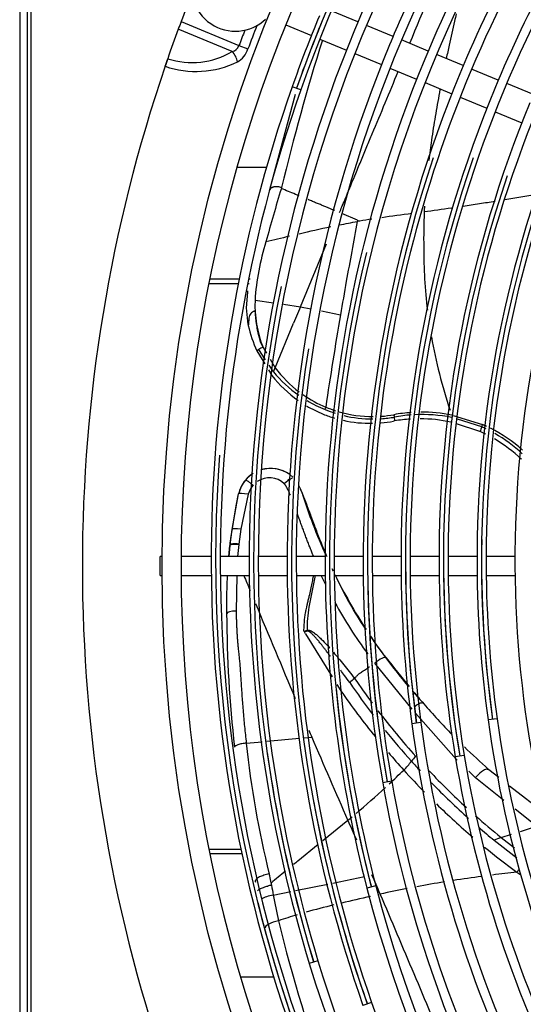
# Model space of a CAD drawing. Units: millimetres. Extents: x -2049 to 9535, y -1748 to 6561.
# Drawn here: x 3160 to 3293, y 1407 to 1666 of the extents above; entities that cross this region are included whole.
import ezdxf

# ---------------------------------------------------------------- set-up
doc = ezdxf.new("R2010")
doc.units = ezdxf.units.MM
for name, color, linetype in [('BHST00005_PACCO', 7, 'Continuous'), ('BHST00006_PACCO', 7, 'Continuous'), ('CSST00012', 7, 'Continuous'), ('SVSM00001_GRIGLI', 7, 'Continuous'), ('SVSM00001_PALE', 7, 'Continuous'), ('SVSM00001_PIASTR', 7, 'Continuous')]:
    doc.layers.add(name, color=color, linetype=linetype)

msp = doc.modelspace()

# ---------------------------------------------------------------- linework, layer by layer
at = {"layer": 'BHST00005_PACCO', "color": 7, "linetype": 'Continuous'}
msp.add_line((3218.051, 1414.189), (3226.815, 1414.189), dxfattribs=at)
at = {"layer": 'BHST00006_PACCO', "color": 7, "linetype": 'Continuous'}
msp.add_line((3217.141, 1627.394), (3224.922, 1627.394), dxfattribs=at)
at = {"layer": 'CSST00012', "color": 7, "linetype": 'Continuous'}
for p, q in [((3217.713, 1597.855), (3209.951, 1597.855)), ((3220.628, 1597.855), (3220.162, 1597.855)), ((3217.472, 1596.646), (3209.709, 1596.646)), ((3220.389, 1596.646), (3219.919, 1596.646)), ((3218.19, 1447.77), (3209.769, 1447.77)), ((3218.443, 1446.561), (3210.011, 1446.561))]:
    msp.add_line(p, q, dxfattribs=at)
at = {"layer": 'SVSM00001_GRIGLI', "color": 7, "linetype": 'Continuous'}
for p, q in [((3249.017, 1665.614), (3241.992, 1668.523)), ((3229.983, 1664.839), (3236.745, 1662.037)), ((3258.251, 1661.789), (3251.234, 1664.695)), ((3238.963, 1661.119), (3245.988, 1658.209)), ((3267.494, 1657.96), (3260.469, 1660.87)), ((3248.206, 1657.29), (3255.223, 1654.384)), ((3276.739, 1654.131), (3269.712, 1657.041)), ((3257.441, 1653.465), (3264.468, 1650.554)), ((3285.973, 1650.306), (3278.956, 1653.212)), ((3266.686, 1649.636), (3273.714, 1646.725)), ((3295.212, 1646.479), (3288.19, 1649.387)), ((3233.956, 1647.756), (3231.692, 1648.553)), ((3275.932, 1645.806), (3282.948, 1642.9)), ((3285.166, 1641.981), (3292.19, 1639.072)), ((3196.873, 1519.857), (3196.873, 1524.857)), ((3197.424, 1524.857), (3196.873, 1524.857)), ((3210.35, 1524.857), (3202.424, 1524.857)), ((3220.364, 1524.857), (3212.75, 1524.857)), ((3230.354, 1524.857), (3222.764, 1524.857)), ((3240.36, 1524.857), (3232.754, 1524.857)), ((3250.359, 1524.857), (3242.76, 1524.857)), ((3260.346, 1524.857), (3252.759, 1524.857)), ((3270.353, 1524.857), (3262.746, 1524.857)), ((3280.359, 1524.857), (3272.753, 1524.857)), ((3290.35, 1524.857), (3282.759, 1524.857)), ((3196.873, 1519.857), (3197.424, 1519.857)), ((3202.424, 1519.857), (3210.371, 1519.857)), ((3212.771, 1519.857), (3220.386, 1519.857)), ((3222.786, 1519.857), (3230.377, 1519.857)), ((3232.777, 1519.857), (3240.383, 1519.857)), ((3242.783, 1519.857), (3250.382, 1519.857)), ((3252.782, 1519.857), (3260.37, 1519.857)), ((3262.77, 1519.857), (3270.378, 1519.857)), ((3272.778, 1519.857), (3280.384, 1519.857)), ((3282.784, 1519.857), (3290.377, 1519.857)), ((3265.588, 1481.172), (3263.21, 1480.851)), ((3285.649, 1482.16), (3283.272, 1481.827)), ((3277.012, 1472.496), (3274.645, 1472.098)), ((3257.886, 1465.741), (3255.523, 1465.318)), ((3253.696, 1438.123), (3251.374, 1437.519)), ((3238.477, 1418.45), (3236.182, 1417.748)), ((3252.592, 1407.476), (3250.328, 1406.679))]:
    msp.add_line(p, q, dxfattribs=at)
msp.add_circle((3584.416, 1522.357), 387, dxfattribs=at)
for centre, radius, start, end in [((3584.416, 1522.357), 382, 337.5, 247.50073), ((3585.421, 1523.68), 372.724, 135.25966, 160.55561), ((3585.04, 1523.891), 332.282, 145.1255, 180.04661), ((3585.04, 1523.891), 334.682, 145.12595, 157.5), ((3584.98, 1523.884), 322.235, 145.60687, 187.6169), ((3584.98, 1523.884), 324.635, 145.60733, 157.5), ((3585.089, 1523.872), 302.332, 143.10799, 180.28488), ((3584.985, 1523.898), 312.233, 144.99223, 189.47555), ((3584.892, 1523.939), 342.133, 150.26998, 180.24919), ((3584.835, 1523.959), 364.472, 152.36535, 157.5), ((3584.892, 1523.939), 344.533, 150.27042, 157.5), ((3584.835, 1523.959), 362.072, 152.36494, 180.24842), ((3216.712, 1674.665), 11.5, 157.5, 313.92182), ((3585.216, 1523.994), 373.607, 156.20447, 160.59076), ((3584.713, 1523.971), 354.36, 154.71929, 157.5), ((3584.713, 1523.971), 351.96, 154.71887, 180.24282), ((3585.421, 1523.68), 375.124, 157.5, 160.55602), ((3585.657, 1523.336), 374.279, 157.40802, 160.51819), ((3584.835, 1523.959), 364.472, 157.5, 180.2649), ((3584.713, 1523.971), 354.36, 157.5, 180.28928), ((3584.892, 1523.939), 344.533, 157.5, 180.25862), ((3585.04, 1523.891), 334.682, 157.5, 180.25659), ((3584.58, 1523.977), 374.232, 160.55602, 180.21316), ((3584.58, 1523.977), 371.832, 160.55561, 180.23751), ((3584.98, 1523.884), 324.635, 157.5, 180.26113), ((3584.985, 1523.898), 314.633, 157.5, 180.28486), ((3585.089, 1523.872), 304.732, 157.5, 180.30024), ((3584.604, 1523.981), 294.256, 157.5, 180.31229), ((3584.521, 1523.925), 302.995, 159.37947, 187.95526), ((3584.473, 1523.923), 332.949, 161.44722, 190.10145), ((3584.323, 1523.941), 322.81, 160.85332, 187.64271), ((3584.406, 1523.936), 312.888, 161.14115, 189.50001), ((3584.307, 1523.925), 342.782, 166.33865, 194.54883), ((3584.259, 1523.922), 362.729, 168.55178, 196.96308), ((3584.139, 1523.91), 352.618, 170.91703, 199.35057), ((3583.936, 1523.863), 372.412, 175.73251, 202.37987), ((3584.822, 1524.021), 323.278, 179.24071, 187.64482), ((3584.954, 1524), 303.396, 178.98926, 187.95798), ((3584.58, 1523.977), 374.232, 180.21316, 202.35845), ((3584.58, 1523.977), 371.832, 180.23751, 202.35805), ((3584.835, 1523.959), 364.472, 180.2649, 196.94244), ((3584.835, 1523.959), 362.072, 180.24842, 196.94202), ((3584.713, 1523.971), 354.36, 180.28928, 199.32935), ((3584.713, 1523.971), 351.96, 180.24282, 199.32892), ((3584.892, 1523.939), 344.533, 180.25862, 194.52683), ((3584.892, 1523.939), 342.133, 180.24919, 194.52639), ((3585.04, 1523.891), 334.682, 180.25659, 190.07914), ((3585.04, 1523.891), 332.282, 180.04661, 180.27117), ((3585.04, 1523.891), 332.282, 180.27117, 190.07869), ((3584.98, 1523.884), 324.635, 180.26113, 187.61737), ((3584.985, 1523.898), 314.633, 180.28486, 189.47603), ((3585.089, 1523.872), 304.732, 180.30024, 187.93067), ((3585.089, 1523.872), 302.332, 180.28488, 187.93018), ((3584.604, 1523.981), 294.256, 180.31229, 202.13456), ((3584.843, 1524.024), 313.295, 180.60183, 189.5027), ((3584.901, 1524.014), 333.348, 181.10934, 190.10392), ((3584.738, 1524.052), 343.194, 185.69613, 194.55131), ((3583.409, 1523.674), 323.051, 187.61737, 225.24783), ((3583.409, 1523.674), 320.651, 187.6169, 229.81559), ((3583.365, 1523.632), 302.991, 187.93067, 225.30287), ((3583.365, 1523.632), 300.591, 187.93017, 225.30078), ((3584.679, 1524.065), 363.135, 188.04629, 196.96539), ((3583.359, 1523.627), 310.585, 189.47555, 225.3028), ((3583.359, 1523.627), 312.985, 189.47603, 225.2815), ((3583.293, 1523.58), 332.907, 190.07914, 225.28711), ((3583.293, 1523.58), 330.507, 190.07869, 225.23533), ((3584.553, 1524.07), 353.023, 190.42716, 199.35294), ((3583.228, 1523.508), 342.814, 194.52683, 225.27144), ((3583.228, 1523.508), 340.414, 194.52639, 225.24838), ((3584.391, 1524.069), 372.873, 194.0181, 202.38241), ((3583.184, 1523.456), 360.346, 196.94202, 241.71095), ((3583.184, 1523.456), 362.746, 196.94244, 225.26519), ((3583.15, 1523.423), 350.304, 199.32892, 225.27285)]:
    msp.add_arc(centre, radius, start, end, dxfattribs=at)
at = {"layer": 'SVSM00001_PALE', "color": 7, "linetype": 'Continuous'}
for p, q in [((3225.828, 1621.499), (3232.554, 1646.62)), ((3226.808, 1625.101), (3232.554, 1646.62)), ((3248.911, 1613.443), (3244.794, 1615.15)), ((3233.874, 1590.63), (3240.755, 1607.223)), ((3219.614, 1590.384), (3219.97, 1594.506)), ((3219.97, 1594.506), (3220.032, 1594.84)), ((3221.902, 1592.354), (3226.755, 1591.655)), ((3220.07, 1585.951), (3219.614, 1590.383)), ((3229.364, 1591.28), (3233.874, 1590.631)), ((3233.874, 1590.63), (3232.073, 1586.289)), ((3233.874, 1590.63), (3236.593, 1590.084)), ((3239.376, 1589.525), (3244.401, 1588.515)), ((3227.215, 1574.572), (3232.073, 1586.289)), ((3222.871, 1579.384), (3222.395, 1579.007)), ((3222.395, 1579.007), (3224.507, 1575.562)), ((3224.662, 1576.676), (3222.873, 1579.386)), ((3224.016, 1579.912), (3224.907, 1578.426)), ((3225.851, 1576.852), (3227.216, 1574.574)), ((3225.445, 1574.031), (3226.367, 1572.527)), ((3226.767, 1573.491), (3225.618, 1575.23)), ((3258.683, 1560.566), (3258.637, 1561.575)), ((3274.118, 1562.023), (3281.794, 1559.602)), ((3281.616, 1558.994), (3275.199, 1561.052)), ((3258.683, 1560.566), (3258.391, 1560.516)), ((3281.132, 1557.765), (3274.999, 1559.8)), ((3219.402, 1545.011), (3219.404, 1545.01)), ((3219.418, 1544.997), (3219.404, 1545.01)), ((3234.252, 1541.78), (3233.849, 1542.694)), ((3215.885, 1531.991), (3217.585, 1541.35)), ((3216.91, 1538.21), (3217.561, 1541.345)), ((3217.585, 1541.35), (3217.563, 1541.355)), ((3220.115, 1541.245), (3218.159, 1532.092)), ((3215.523, 1529.616), (3216.91, 1538.21)), ((3215.321, 1527.956), (3215.885, 1531.991)), ((3215.358, 1528.342), (3215.51, 1529.52)), ((3215.51, 1529.52), (3215.523, 1529.616)), ((3218.159, 1532.092), (3217.629, 1528.149)), ((3215.002, 1524.857), (3215.302, 1527.802)), ((3215.29, 1527.792), (3215.026, 1524.857)), ((3215.31, 1527.957), (3215.29, 1527.792)), ((3215.292, 1527.803), (3215.302, 1527.802)), ((3215.302, 1527.802), (3215.321, 1527.956)), ((3215.31, 1527.957), (3215.358, 1528.342)), ((3215.321, 1527.955), (3215.31, 1527.957)), ((3217.611, 1527.998), (3217.316, 1524.857)), ((3217.629, 1528.149), (3217.611, 1527.998)), ((3214.454, 1514.612), (3214.662, 1519.857)), ((3217.145, 1519.857), (3216.934, 1510.49)), ((3237.765, 1519.857), (3236.096, 1511.55)), ((3214.43, 1509.852), (3214.454, 1514.612)), ((3235.211, 1504.495), (3234.822, 1505.19)), ((3235.211, 1504.495), (3242.177, 1493.225)), ((3263.244, 1484.681), (3253.437, 1496.803)), ((3243.454, 1491.16), (3244.459, 1489.534)), ((3274.856, 1471.544), (3264.19, 1483.611)), ((3219.583, 1475.727), (3223.777, 1476.113)), ((3225.039, 1476.229), (3233.653, 1477.022)), ((3234.775, 1477.126), (3236.84, 1477.316)), ((3275.179, 1471.232), (3274.856, 1471.544)), ((3279.95, 1466.632), (3278.172, 1468.346)), ((3283.075, 1468.92), (3283.469, 1468.774)), ((3283.469, 1468.774), (3283.431, 1468.816)), ((3283.469, 1468.774), (3286.096, 1466.735)), ((3287.454, 1460.663), (3279.948, 1466.629)), ((3288.937, 1464.531), (3298.536, 1457.082)), ((3296.031, 1453.846), (3290.411, 1458.313)), ((3246.345, 1455.402), (3239.742, 1450.025)), ((3286.746, 1450.896), (3289.445, 1451.753)), ((3291.789, 1452.498), (3296.03, 1453.846)), ((3284.877, 1450.169), (3290.833, 1445.544)), ((3286.746, 1450.896), (3290.24, 1448.199)), ((3238.561, 1449.064), (3233.163, 1444.669)), ((3242.382, 1438.895), (3250.754, 1440.637)), ((3226.702, 1435.737), (3231.334, 1436.67)), ((3232.594, 1436.924), (3241.064, 1438.63))]:
    msp.add_line(p, q, dxfattribs=at)
for centre, radius, start, end in [((8038.854, -307.964), 5165.773, 157.302348, 157.607093), ((3774.153, 1491.677), 560.616, 162.44129, 166.5587), ((2243.339, 2066.482), 1097.313, 336.91088, 337.839001), ((3611.588, 1503.747), 400.543, 162.86298, 164.95541), ((3326.999, 1123.806), 495.491, 97.39786, 98.32512), ((3476.325, 1608.207), 210.012, 177.98739, 180.54125), ((4498.475, 1375.049), 1272.102, 169.215381, 169.936514), ((3275.72, 1463.998), 151.487, 99.96735, 100.22023), ((3326.999, 1123.806), 495.491, 98.62721, 98.9985), ((3519.699, 374.164), 1268.318, 102.654588, 103.04095), ((3286.106, 1588.3), 64.332, 162.43354, 176.3866), ((3519.699, 374.164), 1268.318, 103.160014, 103.446186), ((3400.158, 1605.922), 133.837, 179.87099, 186.96795), ((4425.21, 1386.404), 1197.981, 169.85894, 170.287172), ((3251.994, 1591.067), 30.12, 177.55112, 201.73752), ((4313.1, 1405.292), 1084.291, 170.271492, 171.572127), ((3246.098, 1591.529), 26.619, 192.09487, 192.6397), ((3252.173, 1592.84), 32.834, 192.55303, 204.91676), ((3400.158, 1605.922), 133.837, 189.99594, 198.52858), ((3224.605, 1577.129), 2.844, 101.94686, 127.55465), ((3252.599, 1593.439), 31.627, 216.62352, 232.99244), ((3252.25, 1592.843), 32.904, 218.1276, 234.73958), ((3253.022, 1595.194), 34.065, 219.57917, 234.9203), ((3252.599, 1593.439), 31.627, 235.1569, 247.54414), ((3253.022, 1595.194), 34.065, 239.22751, 248.14989), ((3252.25, 1592.843), 32.904, 239.33679, 247.90717), ((3237.474, 1564.705), 3.084, 338.52288, 350.77068), ((3252.932, 1594.053), 32.975, 247.55707, 252.45335), ((3252.884, 1593.508), 31.8, 247.11617, 252.03343), ((3252.25, 1592.822), 32.885, 247.89345, 253.33649), ((3252.884, 1593.508), 31.8, 253.8498, 270.26536), ((3252.25, 1592.822), 32.885, 257.45782, 270.98307), ((3252.932, 1594.053), 32.975, 256.56549, 270.02449), ((3252.932, 1594.053), 32.975, 273.78009, 279.9619), ((3252.884, 1593.508), 31.8, 274.08979, 280.16234), ((3265.83, 1522.083), 40.788, 93.88848, 100.36032), ((3256.701, 1561.472), 1.939, 3.06657, 22.26552), ((3265.935, 1522.167), 40.079, 94.22676, 100.49222), ((3265.271, 1521.993), 39.132, 93.55145, 99.69356), ((3265.935, 1522.167), 40.079, 78.88151, 92.81755), ((3265.271, 1521.993), 39.132, 77.84862, 89.87716), ((3265.83, 1522.083), 40.788, 78.87966, 90.37611), ((3252.25, 1592.822), 32.885, 274.86519, 280.76102), ((3266.721, 1525.092), 37.03, 64.25537, 66.28121), ((3265.918, 1522.842), 40.042, 64.94025, 66.64041), ((3265.918, 1522.842), 40.042, 48.65542, 63.35264), ((3265.207, 1521.928), 39.216, 63.5974, 66.04084), ((3265.207, 1521.928), 39.216, 46.68159, 59.77116), ((3266.721, 1525.092), 37.03, 46.36417, 60.26386), ((3226.027, 1539.33), 8.728, 54.7304, 106.54403), ((3226.027, 1539.33), 8.725, 54.71933, 106.55068), ((3226.011, 1539.369), 8.668, 47.32, 103.51683), ((3226.027, 1539.33), 8.728, 124.67922, 139.38609), ((3226.027, 1539.33), 8.725, 124.69337, 139.38612), ((3226.011, 1539.369), 8.668, 122.11441, 139.51439), ((3225.721, 1539.995), 5.609, 46.04687, 125.02614), ((3235.567, 1537.793), 8.623, 117.10244, 133.65072), ((3225.871, 1539.455), 8.528, 139.34215, 167.19121), ((3226.033, 1539.367), 8.706, 139.59822, 166.86099), ((3226.008, 1539.401), 8.645, 139.66372, 166.97356), ((3225.712, 1539.677), 5.813, 137.17137, 164.35632), ((3224.718, 1539.105), 9.81, 21.41486, 25.71683), ((3373.271, 1584.799), 145.524, 197.19995, 204.20579), ((7466.456, 3278.816), 4597.297, 202.49524, 202.54791), ((3345.877, 1569.315), 117.486, 204.93115, 206.07909), ((3373.271, 1584.799), 145.524, 205.69509, 205.96124), ((3344.631, 1567.741), 112.323, 204.22173, 204.53504), ((3373.271, 1584.799), 145.524, 206.37504, 212.94769), ((3344.631, 1567.741), 112.323, 205.28009, 213.51403), ((7466.456, 3278.816), 4597.297, 202.595121, 202.932642), ((3268.12, 1506.041), 32.494, 170.23881, 181.02909), ((3345.877, 1569.315), 117.486, 208.79991, 216.62686), ((3537.87, 1511.075), 323.443, 180.2166, 186.46066), ((3141.33, 1474.051), 98.541, 18.42123, 18.4974), ((3344.631, 1567.741), 112.323, 214.62665, 218.23443), ((3373.271, 1584.799), 145.524, 213.77111, 214.51382), ((3373.271, 1584.799), 145.524, 214.72059, 220.3225), ((3565.37, 1740.407), 392.571, 218.09079, 219.50668), ((3256.159, 1482.48), 13.075, 127.99699, 135.35976), ((3409.619, 1602.548), 196.943, 214.26419, 217.33278), ((3407.973, 1601.607), 193.387, 214.24409, 216.604), ((3423.764, 1614.902), 218.786, 214.96079, 218.94151), ((3373.271, 1584.799), 145.524, 221.06762, 222.70238), ((3565.37, 1740.407), 392.571, 219.78053, 220.35221), ((3273.086, 1493.532), 10.042, 226.70688, 227.69603), ((3403.243, 1604.445), 180.97, 220.83767, 224.3411), ((3407.973, 1601.607), 193.387, 217.36428, 221.98284), ((5728.344, 2544.708), 2710.52, 203.148824, 203.190895), ((3409.619, 1602.548), 196.943, 218.83487, 221.92761), ((3537.473, 1510.941), 323.042, 186.1572, 186.45355), ((3463.297, 1500.907), 245.011, 185.89872, 194.08622), ((5645.5, 2509.08), 2620.34, 203.18816, 203.71047), ((3423.764, 1614.902), 218.786, 220.34515, 221.95496), ((3403.243, 1604.445), 180.97, 225.77863, 228.54316), ((3249.003, 1481.272), 17.466, 313.64786, 323.78824), ((3271.399, 1464.888), 10.282, 134.28533, 143.85407), ((3408.567, 1601.601), 195.526, 221.92712, 222.91706), ((3081.767, 1653.214), 257.324, 312.99773, 314.1673), ((3411.376, 1605.341), 203.185, 222.2855, 224.53737), ((3408.653, 1602.06), 194.196, 223.49077, 227.54266), ((3287.799, 1460.187), 10.155, 128.05559, 139.75552), ((3284.345, 1464.67), 4.497, 113.22529, 128.6076), ((3283.16, 1467.425), 1.497, 93.229, 113.11285), ((3283.12, 1468.407), 0.515, 52.74868, 94.93921), ((3408.567, 1601.601), 195.526, 224.21008, 228.16313), ((3288.417, 1459.606), 11.002, 139.52385, 140.324), ((3081.767, 1653.214), 257.324, 310.39101, 312.68588), ((3411.376, 1605.341), 203.185, 225.77448, 229.44827), ((3081.767, 1653.214), 257.324, 309.76023, 310.09263), ((10474.616, 4635.825), 7897.024, 203.7493916, 203.7900614), ((3408.653, 1602.06), 194.196, 228.51092, 231.11548), ((3408.567, 1601.601), 195.526, 229.20344, 230.75805), ((3290.818, 1437.651), 13.857, 107.08978, 115.3879), ((3411.376, 1605.341), 203.185, 230.57825, 233.62956), ((3611.159, 976.215), 601.939, 128.900085, 129.033355), ((3523.239, 1084.142), 462.734, 129.33712, 129.94997), ((3325.328, 1110.851), 332.674, 95.9425, 97.05545), ((3408.338, 1600.939), 197.839, 233.58172, 233.93186), ((3095.932, 1413.658), 128.714, 11.37865, 11.60064), ((3214.196, 1438.271), 11.844, 12.1892, 14.6987), ((3190.884, 1433.62), 35.615, 8.48708, 11.58349), ((3252.619, 1443.313), 26.879, 189.50178, 190.73841), ((2338.744, 1038.517), 998.652, 23.45331, 23.769878), ((3325.328, 1110.851), 332.674, 99.26194, 100.53362), ((3325.328, 1110.851), 332.674, 97.54714, 98.85253), ((3229.057, 1422.988), 15.579, 100.52449, 104.17909), ((3325.328, 1110.851), 332.674, 100.97416, 102.22351), ((3451.125, 1478.661), 228.49, 190.82805, 192.56266), ((3468.398, 498.473), 961.513, 102.989162, 103.453125), ((3279.461, 1276.794), 160.602, 103.25749, 105.95079), ((3279.461, 1276.794), 160.602, 106.80759, 108.64929), ((3587.639, 1514.96), 369.676, 193.45188, 200.63316)]:
    msp.add_arc(centre, radius, start, end, dxfattribs=at)
for centre, major_axis, ratio, start_param, end_param in [((3409.108, 1542.586), (-149.511, -347.265), 0.3283181, -1.4771735, -1.4736661), ((3281.206, 1559.043), (0.494, 1.145), 0.3190814, 4.8062449, 5.3538568), ((3229.913, 1543.491), (2.058, 2.173), 0.1972835, 0.8255327, 1.5079564), ((3220.347, 1540.698), (-2.767, 0.635), 0.1706934, 4.8354918, 6.2477583), ((3218.346, 1531.597), (-2.465, 0.378), 0.1856573, 4.8169662, 6.2476463), ((3216.92, 1509.846), (2.492, 0.017), 0.2581467, 1.5642764, 3.105538), ((3236.243, 1504.704), (-1.035, 3.553), 0.1049858, 1.3265829, 1.3949537), ((3254.078, 1496.347), (2.345, 1.86), 0.2532246, 0.0359891, 1.6437456), ((3288.985, 1442.828), (3.68, 4.949), 0.3532257, 4.7543476, 4.9121132), ((3226.739, 1434.684), (3.63, 0.719), 0.2812775, 1.5250954, 2.5393089), ((3228.18, 1427.909), (3.608, 0.822), 0.2825936, 1.5273481, 3.1415927)]:
    msp.add_ellipse(centre, major_axis=major_axis, ratio=ratio, start_param=start_param, end_param=end_param, dxfattribs=at)
for points, knots in [([(3274.896, 1667.734), (3274.746, 1667.085), (3274.116, 1664.348), (3273.229, 1660.417), (3272.519, 1657.136), (3272.264, 1655.938)], [0.30745314, 0.30745314, 0.30745314, 0.30745314, 0.33333333, 0.41666667, 0.46453371, 0.46453371, 0.46453371, 0.46453371]), ([(3270.657, 1647.984), (3270.595, 1647.661), (3270.138, 1645.25), (3269.336, 1640.751), (3268.409, 1634.81), (3267.905, 1630.945), (3267.694, 1629.176)], [0.57044241, 0.57044241, 0.57044241, 0.57044241, 0.58333333, 0.66666667, 0.75, 0.8202744, 0.8202744, 0.8202744, 0.8202744]), ([(3244.152, 1615.417), (3244.361, 1615.92), (3244.816, 1617.016), (3245.561, 1618.798), (3246.413, 1620.858), (3247.379, 1623.197), (3248.56, 1626.05), (3249.901, 1629.285), (3251.344, 1632.763), (3252.29, 1635.042), (3252.753, 1636.157)], [0, 0, 0, 0, 0.0736614, 0.1605016, 0.260508, 0.3736774, 0.5000068, 0.6735787, 0.8402419, 1, 1, 1, 1]), ([(3228.893, 1621.992), (3228.58, 1622.097), (3228.081, 1622.202), (3227.52, 1622.225), (3227.272, 1622.212), (3227.17, 1622.202), (3227.133, 1622.198), (3227.106, 1622.195), (3227.078, 1622.192), (3227.051, 1622.188), (3227.027, 1622.184), (3227.009, 1622.182), (3226.999, 1622.18), (3226.992, 1622.179), (3226.975, 1622.176), (3226.954, 1622.172), (3226.932, 1622.168), (3226.915, 1622.165), (3226.893, 1622.161), (3226.868, 1622.155), (3226.842, 1622.15), (3226.817, 1622.144), (3226.784, 1622.136), (3226.751, 1622.127), (3226.719, 1622.119), (3226.687, 1622.109), (3226.655, 1622.1), (3226.624, 1622.09), (3226.593, 1622.079), (3226.555, 1622.066), (3226.511, 1622.049), (3226.467, 1622.031), (3226.383, 1621.994), (3226.105, 1621.85), (3225.919, 1621.666), (3225.837, 1621.497)], [0, 0, 0, 0, 0.25, 0.375, 0.4375, 0.453125, 0.4609375, 0.46875, 0.4765625, 0.484375, 0.4921875, 0.4980469, 0.5, 0.5009766, 0.5039062, 0.515625, 0.5195312, 0.5234375, 0.53125, 0.5390625, 0.546875, 0.5546875, 0.5625, 0.578125, 0.5859375, 0.59375, 0.609375, 0.6171875, 0.625, 0.640625, 0.65625, 0.671875, 0.6875, 0.75, 1, 1, 1, 1]), ([(3228.893, 1621.992), (3228.872, 1621.918), (3228.85, 1621.844), (3228.828, 1621.77), (3228.828, 1621.77), (3228.828, 1621.77), (3228.828, 1621.77)], [0, 0, 0, 0, 0.9996687, 0.9996687, 0.9996687, 1, 1, 1, 1]), ([(3233.551, 1619.807), (3233.227, 1619.941), (3232.27, 1620.336), (3230.699, 1620.989), (3229.453, 1621.509), (3228.833, 1621.768)], [0.69260345, 0.69260345, 0.69260345, 0.69260345, 0.75587758, 0.87937989, 0.99969312, 0.99969312, 0.99969312, 0.99969312]), ([(3242.878, 1615.952), (3242.638, 1616.053), (3242.136, 1616.263), (3241.349, 1616.591), (3240.499, 1616.942), (3239.588, 1617.318), (3238.615, 1617.718), (3237.583, 1618.143), (3236.668, 1618.521), (3236.096, 1618.757), (3235.889, 1618.843)], [0.08404165, 0.08404165, 0.08404165, 0.08404165, 0.13146691, 0.18314779, 0.23873187, 0.29821943, 0.36161247, 0.42888431, 0.49999665, 0.54042857, 0.54042857, 0.54042857, 0.54042857]), ([(3285.169, 1618.358), (3283.775, 1618.136), (3280.93, 1617.688), (3278.116, 1617.26), (3276.683, 1617.045)], [0.786888331, 0.786888331, 0.786888331, 0.786888331, 0.833333333, 0.882113256, 0.882113256, 0.882113256, 0.882113256]), ([(3296.353, 1620.181), (3296.278, 1620.168), (3293.372, 1619.687), (3290.489, 1619.213), (3287.706, 1618.764)], [0.664227686, 0.664227686, 0.664227686, 0.664227686, 0.666666667, 0.758818288, 0.758818288, 0.758818288, 0.758818288]), ([(3273.859, 1616.628), (3273.788, 1616.617), (3271.285, 1616.252), (3268.802, 1615.902), (3266.442, 1615.582)], [0.914237953, 0.914237953, 0.914237953, 0.914237953, 0.916666667, 1, 1, 1, 1]), ([(3224.016, 1579.912), (3223.988, 1579.956), (3223.875, 1580.13), (3223.697, 1580.543), (3223.415, 1581.229), (3223.103, 1582.202), (3222.776, 1583.455), (3222.47, 1584.988), (3222.265, 1586.384), (3222.131, 1587.551), (3222.059, 1588.298), (3222.013, 1588.86), (3221.978, 1589.197), (3221.954, 1589.372), (3221.874, 1589.484), (3221.737, 1589.458), (3221.532, 1589.392), (3221.166, 1589.22), (3220.734, 1588.868), (3220.421, 1588.295), (3220.299, 1587.646), (3220.244, 1587.02), (3220.193, 1586.473), (3220.161, 1586.061), (3220.129, 1585.83), (3220.124, 1585.704)], [0, 0, 0, 0, 0.0102971, 0.0408588, 0.0917721, 0.1630929, 0.2547791, 0.3668818, 0.4994488, 0.5618884, 0.6243524, 0.6643678, 0.6868078, 0.6979947, 0.7041398, 0.7101902, 0.7219944, 0.7484861, 0.7868591, 0.8268807, 0.8721863, 0.9180841, 0.9546776, 0.9819675, 1, 1, 1, 1]), ([(3226.766, 1573.49), (3226.771, 1573.501), (3226.779, 1573.522), (3226.797, 1573.565), (3226.831, 1573.648), (3226.881, 1573.768), (3226.943, 1573.916), (3227.009, 1574.076), (3227.08, 1574.244), (3227.153, 1574.416), (3227.195, 1574.521), (3227.215, 1574.573)], [0, 0, 0, 0, 0.0258683, 0.0537232, 0.1126945, 0.2399614, 0.367294, 0.5015091, 0.6674797, 0.8340218, 1, 1, 1, 1]), ([(3219.418, 1544.997), (3219.446, 1545.013), (3219.513, 1544.997), (3219.736, 1544.888), (3219.892, 1544.795), (3220.272, 1544.539), (3220.496, 1544.377), (3220.966, 1544.019), (3221.212, 1543.823), (3221.449, 1543.629)], [0, 0, 0, 0, 0.25, 0.25, 0.5, 0.5, 0.75, 0.75, 1, 1, 1, 1]), ([(3231.203, 1540.989), (3231.116, 1541.197), (3230.931, 1541.632), (3230.65, 1542.256), (3230.396, 1542.77), (3230.217, 1543.116), (3230.107, 1543.319), (3230.008, 1543.492), (3229.894, 1543.674), (3229.759, 1543.864), (3229.661, 1543.978), (3229.614, 1544.033)], [0.8438503, 0.8438503, 0.8438503, 0.8438503, 0.8745132, 0.90803216, 0.93689002, 0.95255934, 0.96092845, 0.9682959, 0.97966692, 0.99022115, 1, 1, 1, 1]), ([(3233.511, 1543.303), (3233.515, 1543.294), (3233.73, 1542.857), (3234.134, 1541.963), (3234.85, 1540.221), (3235.713, 1537.945), (3236.564, 1535.632), (3237.302, 1533.643), (3237.905, 1532.04), (3238.571, 1530.303), (3239.309, 1528.431), (3240.054, 1526.597), (3240.567, 1525.391), (3240.798, 1524.851)], [0.12499339, 0.12499339, 0.12499339, 0.12499339, 0.12626708, 0.18744179, 0.25082098, 0.36828676, 0.5004908, 0.56780504, 0.64114197, 0.72077267, 0.80695877, 0.89995295, 0.97551964, 0.97551964, 0.97551964, 0.97551964]), ([(3237.351, 1524.842), (3237.227, 1525.141), (3236.952, 1525.81), (3236.531, 1526.855), (3236.085, 1527.982), (3235.641, 1529.126), (3235.197, 1530.288), (3234.754, 1531.468), (3234.31, 1532.665), (3233.873, 1533.857), (3233.467, 1534.979), (3233.207, 1535.695), (3233.088, 1536.023)], [0.06205931, 0.06205931, 0.06205931, 0.06205931, 0.10604059, 0.16011588, 0.21490595, 0.27041896, 0.32666272, 0.38364401, 0.4413677, 0.49983795, 0.55598635, 0.60331794, 0.60331794, 0.60331794, 0.60331794]), ([(3217.611, 1527.998), (3217.339, 1528.027), (3217.052, 1528.048), (3216.5, 1528.064), (3216.238, 1528.059), (3215.798, 1528.021), (3215.622, 1527.989), (3215.382, 1527.905), (3215.319, 1527.855), (3215.302, 1527.802)], [0, 0, 0, 0, 0.25, 0.25, 0.5, 0.5, 0.75, 0.75, 1, 1, 1, 1]), ([(3217.629, 1528.149), (3217.332, 1528.18), (3217.038, 1528.2), (3216.495, 1528.215), (3216.247, 1528.21), (3215.827, 1528.175), (3215.655, 1528.145), (3215.411, 1528.064), (3215.339, 1528.013), (3215.321, 1527.956)], [0, 0, 0, 0, 0.25, 0.25, 0.5, 0.5, 0.75, 0.75, 1, 1, 1, 1]), ([(3234.78, 1505.314), (3234.788, 1505.557), (3234.804, 1506.034), (3234.839, 1506.739), (3234.884, 1507.42), (3234.939, 1508.078), (3235.003, 1508.712), (3235.079, 1509.323), (3235.153, 1509.857), (3235.246, 1510.366), (3235.362, 1510.908), (3235.516, 1511.591), (3235.709, 1512.415), (3235.937, 1513.381), (3236.242, 1514.664), (3236.587, 1516.166), (3236.931, 1517.788), (3237.169, 1518.993), (3237.292, 1519.657), (3237.324, 1519.832)], [0, 0, 0, 0, 0.03958284, 0.07789695, 0.11494958, 0.15074925, 0.18530595, 0.21863137, 0.25073909, 0.27273833, 0.30264391, 0.34044037, 0.38609435, 0.43956218, 0.50079198, 0.59891271, 0.68792898, 0.76795581, 0.79669401, 0.79669401, 0.79669401, 0.79669401]), ([(3216.932, 1510.49), (3216.936, 1510.103), (3216.948, 1509.337), (3216.977, 1508.196), (3217.015, 1507.074), (3217.062, 1505.971), (3217.12, 1504.885), (3217.188, 1503.818), (3217.266, 1502.769), (3217.355, 1501.759), (3217.469, 1500.622), (3217.614, 1499.19), (3217.754, 1497.85), (3217.862, 1496.716), (3217.929, 1495.9), (3218.001, 1494.94), (3218.077, 1493.835), (3218.167, 1492.374), (3218.277, 1490.598), (3218.419, 1488.547), (3218.575, 1486.47), (3218.745, 1484.368), (3218.93, 1482.241), (3219.131, 1480.09), (3219.348, 1477.916), (3219.505, 1476.459), (3219.583, 1475.727)], [0, 0, 0, 0, 0.0333076, 0.0661016, 0.0983839, 0.1301561, 0.1614202, 0.1921785, 0.2224335, 0.2521882, 0.2795885, 0.3209559, 0.3762897, 0.3956237, 0.4191067, 0.4467413, 0.4785302, 0.5144768, 0.5726328, 0.6315165, 0.6911263, 0.7514597, 0.8125142, 0.874288, 0.9367822, 1, 1, 1, 1]), ([(3234.78, 1505.314), (3234.796, 1505.274), (3234.827, 1505.195), (3235.008, 1505.189), (3235.187, 1505.27), (3235.412, 1505.358), (3235.558, 1505.424), (3235.631, 1505.457)], [0, 0, 0, 0, 0.1254586, 0.2480692, 0.498638, 0.749371, 1, 1, 1, 1]), ([(3235.695, 1505.218), (3235.629, 1505.208), (3235.513, 1505.19), (3235.355, 1505.168), (3235.233, 1505.154), (3235.127, 1505.143), (3235.032, 1505.139), (3234.944, 1505.145), (3234.873, 1505.158), (3234.838, 1505.18), (3234.822, 1505.19)], [0, 0, 0, 0, 0.2258335, 0.4005363, 0.5361844, 0.6408854, 0.7606308, 0.8588986, 0.93753, 1, 1, 1, 1]), ([(3235.631, 1505.457), (3235.659, 1505.464), (3235.715, 1505.479), (3235.804, 1505.489), (3235.897, 1505.491), (3235.994, 1505.484), (3236.096, 1505.468), (3236.203, 1505.444), (3236.313, 1505.41), (3236.429, 1505.369), (3236.549, 1505.318), (3236.673, 1505.259), (3236.802, 1505.192), (3236.936, 1505.116), (3237.075, 1505.031), (3237.218, 1504.938), (3237.366, 1504.836), (3237.519, 1504.726), (3237.755, 1504.548), (3238.077, 1504.289), (3238.487, 1503.934), (3238.919, 1503.537), (3239.72, 1502.762), (3240.625, 1501.812), (3241.363, 1500.995), (3241.623, 1500.702)], [0, 0, 0, 0, 0.00461429, 0.00940141, 0.01441485, 0.01970137, 0.02530093, 0.03124731, 0.03756877, 0.04428895, 0.05142755, 0.0590011, 0.06702348, 0.07550643, 0.08445992, 0.09389248, 0.10381144, 0.11422316, 0.12513318, 0.15276431, 0.18277961, 0.21522164, 0.25012419, 0.36795671, 0.43313408, 0.43313408, 0.43313408, 0.43313408]), ([(3241.767, 1498.575), (3241.715, 1498.644), (3241.472, 1498.967), (3241.046, 1499.531), (3240.495, 1500.251), (3239.967, 1500.932), (3239.515, 1501.505), (3239.135, 1501.979), (3238.826, 1502.359), (3238.531, 1502.715), (3238.25, 1503.049), (3237.983, 1503.358), (3237.728, 1503.645), (3237.488, 1503.907), (3237.26, 1504.146), (3237.046, 1504.362), (3236.845, 1504.553), (3236.657, 1504.72), (3236.482, 1504.864), (3236.32, 1504.984), (3236.171, 1505.079), (3236.035, 1505.152), (3235.911, 1505.199), (3235.798, 1505.225), (3235.728, 1505.22), (3235.695, 1505.218)], [0.48528322, 0.48528322, 0.48528322, 0.48528322, 0.49992419, 0.55385995, 0.60516399, 0.65384004, 0.69989288, 0.72908678, 0.75676364, 0.7829254, 0.80757445, 0.83071379, 0.85234721, 0.87247948, 0.89111666, 0.90826662, 0.92393961, 0.93814935, 0.95091449, 0.96226113, 0.97222683, 0.9808676, 0.98827011, 0.99457287, 1, 1, 1, 1]), ([(3242.527, 1499.668), (3242.965, 1499.158), (3243.899, 1498.05), (3245.286, 1496.345), (3246.71, 1494.562), (3247.64, 1493.377), (3248.11, 1492.784)], [0.50918895, 0.50918895, 0.50918895, 0.50918895, 0.62099955, 0.75002861, 0.87435449, 1, 1, 1, 1]), ([(3248.11, 1492.784), (3248.197, 1492.882), (3248.365, 1493.069), (3248.614, 1493.33), (3248.847, 1493.564), (3249.065, 1493.768), (3249.284, 1493.958), (3249.561, 1494.165), (3249.943, 1494.435), (3250.429, 1494.771), (3251.126, 1495.241), (3251.656, 1495.598), (3252, 1495.829), (3252.008, 1495.835)], [0, 0, 0, 0, 0.05855119, 0.11236482, 0.16147733, 0.205938, 0.24581477, 0.29102847, 0.36080704, 0.45519133, 0.55571571, 0.73730223, 0.74172372, 0.74172372, 0.74172372, 0.74172372]), ([(3246.856, 1491.668), (3246.397, 1492.295), (3245.6, 1493.386), (3244.802, 1494.477), (3244.462, 1494.94)], [0, 0, 0, 0, 0.13192149, 0.22931318, 0.22931318, 0.22931318, 0.22931318]), ([(3266.2, 1486.223), (3266.198, 1486.227), (3266.191, 1486.232), (3266.18, 1486.24), (3266.167, 1486.249), (3266.155, 1486.256), (3266.145, 1486.261), (3266.135, 1486.267), (3266.123, 1486.273), (3266.107, 1486.279), (3266.089, 1486.286), (3266.038, 1486.304), (3265.901, 1486.327), (3265.628, 1486.293), (3265.029, 1486.076), (3264.447, 1485.703), (3264.035, 1485.38)], [0, 0, 0, 0, 0.00836249, 0.01706106, 0.02575963, 0.03880748, 0.04315676, 0.04750605, 0.0605539, 0.06925247, 0.07795104, 0.09534817, 0.16493672, 0.30411381, 0.4432909, 0.77967861, 0.77967861, 0.77967861, 0.77967861]), ([(3219.583, 1475.727), (3219.227, 1475.694), (3218.839, 1475.641), (3218.081, 1475.496), (3217.713, 1475.403), (3217.103, 1475.197), (3216.863, 1475.085), (3216.554, 1474.87), (3216.484, 1474.768), (3216.481, 1474.681)], [0, 0, 0, 0, 0.25, 0.25, 0.5, 0.5, 0.75, 0.75, 1, 1, 1, 1]), ([(3225.653, 1441.276), (3225.171, 1441.188), (3224.208, 1440.956), (3222.982, 1440.501), (3222.19, 1440.004), (3222.008, 1439.696), (3222.016, 1439.544)], [0, 0, 0, 0, 0.2501171, 0.5002342, 0.7503514, 1, 1, 1, 1]), ([(3222.591, 1436.852), (3222.626, 1436.928), (3222.811, 1437.147), (3223.5, 1437.543), (3224.462, 1437.884), (3225.082, 1438.053), (3225.24, 1438.093)], [0.12507461, 0.12507461, 0.12507461, 0.12507461, 0.29974822, 0.59981671, 0.8998852, 1, 1, 1, 1]), ([(3271.385, 1396.993), (3270.332, 1399.484), (3267.807, 1405.464), (3263.806, 1414.946), (3259.375, 1425.452), (3256.412, 1432.478), (3254.892, 1435.982)], [0.6903347, 0.6903347, 0.6903347, 0.6903347, 0.75, 0.83333333, 0.91666667, 1, 1, 1, 1])]:
    msp.add_open_spline(points, degree=3, knots=knots, dxfattribs=at)
for points, degree in [([(3266.533, 1617.125), (3266.499, 1616.612), (3266.469, 1616.098), (3266.442, 1615.582)], 3), ([(3244.078, 1612.154), (3245.691, 1612.489), (3247.282, 1612.8), (3248.842, 1613.081)], 3), ([(3248.911, 1613.443), (3248.876, 1613.262), (3248.842, 1613.081)], 2), ([(3226.211, 1438.305), (3226.375, 1437.449), (3226.539, 1436.593), (3226.702, 1435.737)], 3)]:
    msp.add_open_spline(points, degree=degree, dxfattribs=at)
at = {"layer": 'SVSM00001_PIASTR', "color": 7, "linetype": 'Continuous'}
for p, q in [((3161.916, 1926.357), (3161.916, 1118.357)), ((3162.916, 1117.357), (3162.916, 1927.357)), ((3159.916, 1924.357), (3159.916, 1120.357)), ((3202.423, 1665.693), (3217.668, 1659.378)), ((3215.85, 1657.835), (3201.682, 1663.704)), ((3217.668, 1659.378), (3220.03, 1658.496)), ((3198.902, 1655.934), (3198.908, 1655.931))]:
    msp.add_line(p, q, dxfattribs=at)
for centre, radius, start, end in [((3584.416, 1522.357), 408, 158.30746, 159.43232), ((3584.416, 1522.357), 408, 159.43232, 159.73042), ((3584.416, 1522.357), 388.988, 158.54019, 159.51375), ((3584.416, 1522.357), 408, 159.73042, 160.88935), ((3584.416, 1522.357), 391.509, 158.87792, 159.51375), ((3215.469, 1660.125), 2.322, 279.44577, 341.23387), ((3205.272, 1675.633), 20.704, 252.09901, 300.72578), ((3214.139, 1660.446), 6.205, 300.07335, 341.67992), ((3578.84, 1524.28), 402.102, 160.88813, 161.19014), ((3154.822, 1670.116), 46.312, 339.54241, 342.16436), ((3206.342, 1677.538), 24.969, 251.00004, 295.89857), ((3584.416, 1522.357), 408, 161.187, 198.81308)]:
    msp.add_arc(centre, radius, start, end, dxfattribs=at)
msp.add_ellipse((3215.039, 1655.875), major_axis=(-1.531, 2.58), ratio=0.6249362, start_param=4.0628314, end_param=5.1500101, dxfattribs=at)

doc.saveas('drawing.dxf')
